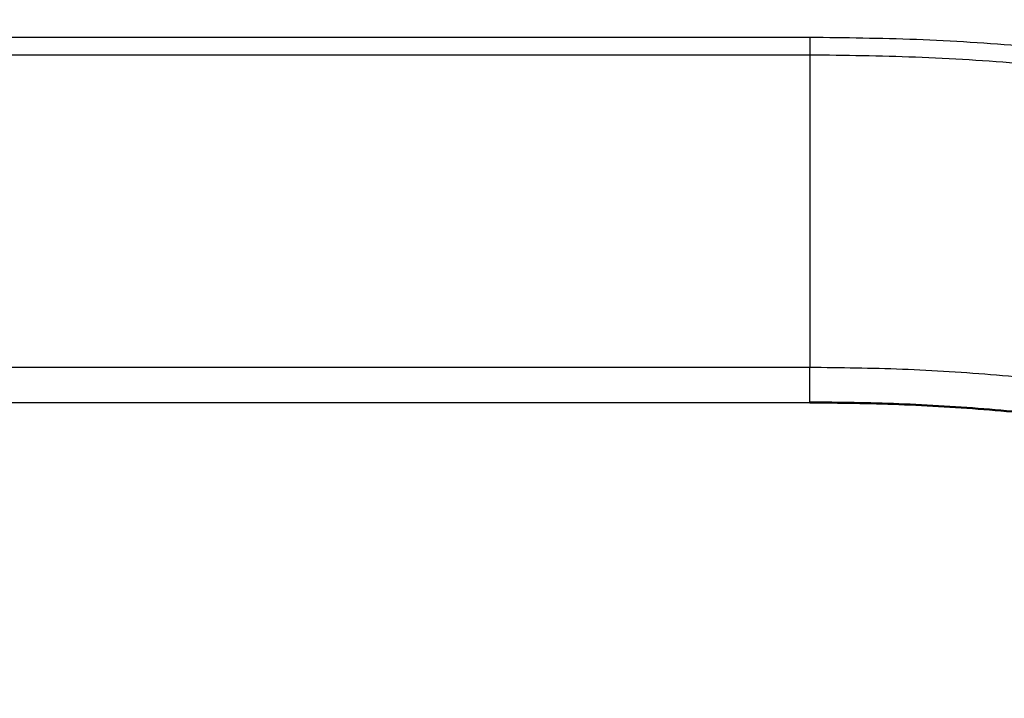
# Model space of a CAD drawing. Units: millimetres. Extents: x 0 to 1901, y 0 to 2179.
# Drawn here: x 417 to 451, y 1497 to 1521 of the extents above; entities that cross this region are included whole.
import ezdxf

# ---------------------------------------------------------------- set-up
doc = ezdxf.new("R2010")
doc.units = ezdxf.units.MM
doc.header["$MEASUREMENT"] = 0
doc.layers.add('PROIEZIONI 2D$Visible$Curves', color=7, linetype='Continuous', true_color=0x000000)
doc.layers.add('PROIEZIONI 2D$Visible$SceneSilhouetteCurves', color=7, linetype='Continuous', lineweight=50, true_color=0x000000)

msp = doc.modelspace()

# ---------------------------------------------------------------- linework, layer by layer
at = {"layer": 'PROIEZIONI 2D$Visible$Curves', "color": 9, "lineweight": -3, "true_color": 0xb0c4de}
for points, weights in [([(443.5, 1544.516), (487.526, 1544.516), (520.163, 1514.966)], [1, 0.862323993265, 0.854078656911]), ([(443.5, 1542.419), (486.701, 1542.419), (518.733, 1513.433)], [1, 0.862372604217, 0.85408449561]), ([(443.5, 1531.168), (482.269, 1531.168), (511.059, 1505.203)], [1, 0.862668034854, 0.854120674058]), ([(504.063, 1497.701), (478.548, 1520.246), (444.5, 1520.246)], [0.854366310029, 0.864464361908, 1]), ([(444.5, 1520.246), (444.5, 1519.873), (444.5, 1519.633)], [1, 0.906307787037, 1]), ([(503.645, 1497.252), (478.307, 1519.633), (444.5, 1519.633)], [0.854371164795, 0.864496893651, 1]), ([(444.5, 1508.773), (474.09, 1508.773), (496.314, 1489.237)], [1, 0.864920191185, 0.854435651755]), ([(444.5, 1507.547), (444.5, 1508.294), (444.5, 1508.773)], [1, 0.906307787037, 1])]:
    msp.add_rational_spline(points, weights, degree=2, dxfattribs=at)
at = {"layer": 'PROIEZIONI 2D$Visible$Curves', "color": 9, "true_color": 0xb0c4de}
for points, weights in [([(443.5, 1529.071), (481.443, 1529.071), (509.629, 1503.669)], [1, 0.862730521291, 0.854128478867]), ([(444.5, 1507.547), (472.878, 1507.547), (494.508, 1489.178)], [1, 0.867939875868, 0.854966676701])]:
    msp.add_rational_spline(points, weights, degree=2, dxfattribs=at)
at = {"layer": 'PROIEZIONI 2D$Visible$Curves', "color": 9, "lineweight": -3, "true_color": 0xb0c4de}
for points in [[(444.5, 1520.246), (403.607, 1520.246), (362.714, 1520.246)], [(444.5, 1519.633), (403.893, 1519.633), (363.286, 1519.633)], [(444.5, 1519.633), (444.5, 1514.203), (444.5, 1508.773)], [(373.413, 1508.773), (408.956, 1508.773), (444.5, 1508.773)], [(374.555, 1507.547), (409.527, 1507.547), (444.5, 1507.547)]]:
    msp.add_open_spline(points, degree=2, dxfattribs=at)
at = {"layer": 'PROIEZIONI 2D$Visible$SceneSilhouetteCurves', "color": 9, "true_color": 0xb0c4de}
for points, weights in [([(443.5, 1529.071), (481.443, 1529.071), (509.629, 1503.669)], [1, 0.862730521291, 0.854128478867]), ([(444.5, 1507.547), (472.878, 1507.547), (494.508, 1489.178)], [1, 0.867939875868, 0.854966676701])]:
    msp.add_rational_spline(points, weights, degree=2, dxfattribs=at)

doc.saveas('drawing.dxf')
